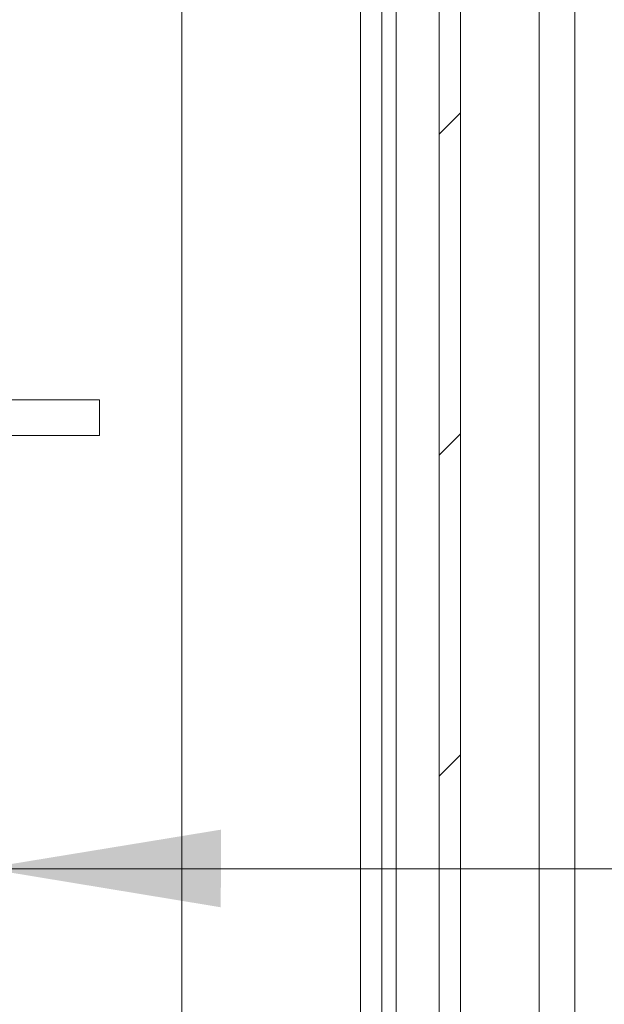
# Model space of a CAD drawing. Units: millimetres. Extents: x 0 to 420, y 0 to 297.
# Drawn here: x 305 to 313, y 154 to 168 of the extents above; entities that cross this region are included whole.
import ezdxf

# ---------------------------------------------------------------- set-up
doc = ezdxf.new("R2010")
doc.units = ezdxf.units.MM
doc.styles.add('SLDTEXTSTYLE0', font='TXT', dxfattribs={"width": 0.7})
doc.dimstyles.new('SLDDIMSTYLE6', dxfattribs={"dimtxt": 3.175, "dimasz": 3.302, "dimexe": 0, "dimexo": 0.0625, "dimgap": 0.79375, "dimtad": 1, "dimdec": 1, "dimlfac": 5, "dimrnd": 1e-09, "dimzin": 12, "dimdsep": 46, "dimtxsty": 'SLDTEXTSTYLE0', "dimsah": 1, "dimcen": 0.09, "dimadec": 0, "dimazin": 3, "dimtfac": 1, "dimtdec": 1, "dimtofl": 0, "dimtmove": 0, "dimatfit": 3, "dimfxl": 1, "dimfrac": 2, "dimtolj": 1, "dimtzin": 12, "dimarcsym": 0})
doc.dimstyles.new('SLDDIMSTYLE8', dxfattribs={"dimtxt": 0.18, "dimasz": 3.302, "dimexe": 0, "dimexo": 0.0625, "dimgap": 0, "dimtad": 0, "dimtih": 1, "dimtoh": 1, "dimdec": 0, "dimrnd": 1e-09, "dimzin": 0, "dimdsep": 46, "dimtxsty": 'Standard', "dimsah": 1, "dimcen": 0.09, "dimadec": 0, "dimazin": 0, "dimtfac": 3.302, "dimtdec": 0, "dimtofl": 0, "dimtmove": 0, "dimatfit": 3, "dimfxl": 1, "dimfrac": 2, "dimtolj": 1, "dimtzin": 0, "dimarcsym": 0})

# ---------------------------------------------------------------- blocks, each defined once
blk = doc.blocks.new('_D_17')
at = {"color": 174, "linetype": 'Continuous', "lineweight": 18, "true_color": 0x0000a0}
for p, q in [((311.923, 172.629), (255.623, 172.629)), ((256.623, 172.629), (256.623, 60.652)), ((311.923, 60.652), (255.623, 60.652))]:
    blk.add_line(p, q, dxfattribs=at)
for points in [[(256.623, 172.629), (256.115, 169.327), (257.131, 169.327)], [(256.623, 60.652), (257.131, 63.954), (256.115, 63.954)]]:
    blk.add_solid(points, dxfattribs=at)
at = {"color": 174, "linetype": 'Continuous', "lineweight": 18, "true_color": 0x0000a0, "insert": (252.53, 80.869), "char_height": 3.175, "attachment_point": 1, "rotation": 90, "style": 'SLDTEXTSTYLE0'}
blk.add_mtext('Stijllengte [Automaatzijde] = dh + 270mm', dxfattribs=at)
blk = doc.blocks.new('SW_HATCH_1')
at = {"color": 0, "linetype": 'Continuous', "lineweight": 18}
for p, q in [((19.476, -34.287), (19.776, -33.987)), ((19.476, -38.777), (19.776, -38.477)), ((19.476, -43.267), (19.776, -42.967))]:
    blk.add_line(p, q, dxfattribs=at)

msp = doc.modelspace()

# ---------------------------------------------------------------- linework, layer by layer
at = {"color": 7, "linetype": 'Continuous', "lineweight": 18}
for p, q in [((312.4226, 172.6289), (312.4226, 97.0781)), ((312.9226, 172.6289), (312.9226, 97.0781)), ((310.2226, 172.1245), (310.2226, 119.9289)), ((311.0226, 172.1301), (311.0226, 120.129)), ((311.3226, 172.1301), (311.3226, 120.129)), ((307.4226, 170.1289), (307.4226, 150.529)), ((309.9226, 119.9289), (309.9226, 170.1289)), ((306.2726, 162.329), (304.2726, 162.329)), ((306.2726, 162.329), (306.2726, 161.8289)), ((304.2726, 161.8289), (306.2726, 161.8289))]:
    msp.add_line(p, q, dxfattribs=at)
at = {"color": 174, "linetype": 'Continuous', "lineweight": 18}
msp.add_line((310.4226, 172.1973), (310.4226, 119.9289), dxfattribs=at)

# ---------------------------------------------------------------- block references
at = {"color": 7, "linetype": 'Continuous', "lineweight": 18}
msp.add_blockref('SW_HATCH_1', (291.5464, 200.3299), dxfattribs=at)

# ---------------------------------------------------------------- dimensions: what is measured, and where the dimension line sits
at = {"color": 174, "linetype": 'Continuous', "lineweight": 18, "true_color": 0x0000a0}
dim = msp.add_linear_dim(base=(256.6226, 60.6522), p1=(312.9226, 172.6289), p2=(312.9226, 60.6522), angle=90, text='Stijllengte [Automaatzijde] = dh + 270mm', dimstyle='SLDDIMSTYLE6', dxfattribs=at)
dim.commit()
dim.dimension.update_dxf_attribs({"geometry": '_D_17', "text_midpoint": (256.6226, 116.6406), "dimtype": 160})

# ---------------------------------------------------------------- leaders
at = {"color": 174, "linetype": 'Continuous', "lineweight": 0, "true_color": 0x0000a0}
msp.add_leader([(304.6665, 155.7758), (331.5383, 155.7609)], dimstyle='SLDDIMSTYLE8', dxfattribs=at)

doc.saveas('drawing.dxf')
